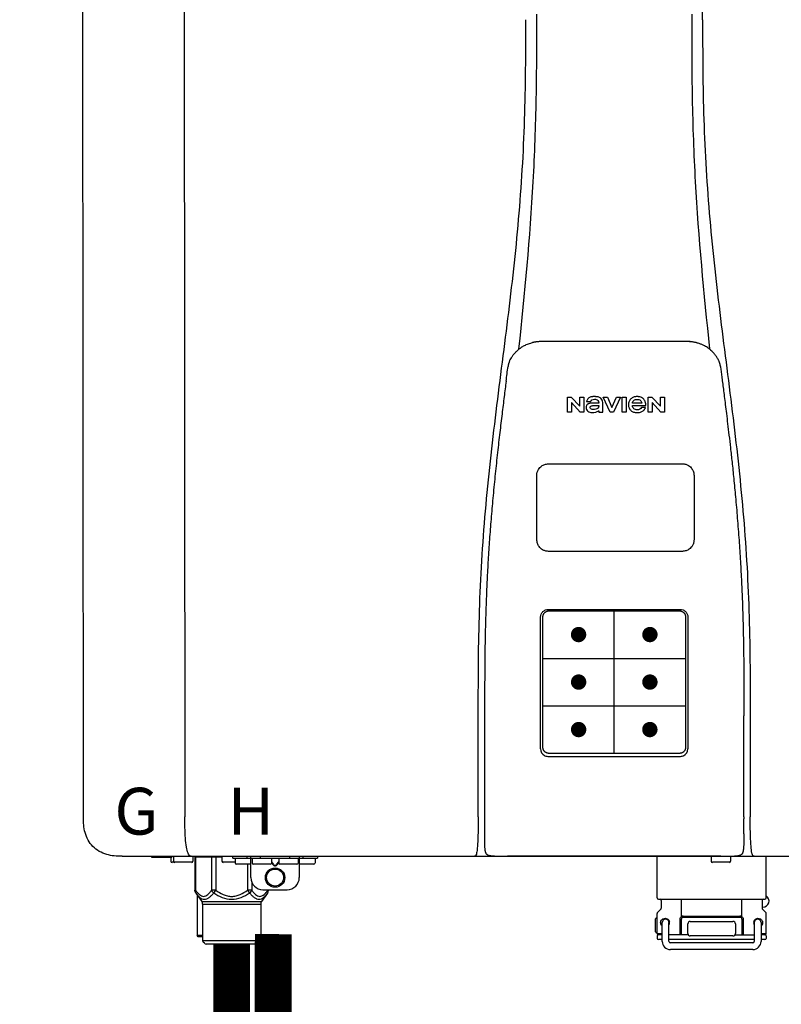
# Model space of a CAD drawing. Units: inches. Extents: x -123 to 135, y -41 to 134.
# Drawn here: x 5 to 17, y 52 to 68 of the extents above; entities that cross this region are included whole.
import ezdxf
from ezdxf.enums import TextEntityAlignment as Align

# ---------------------------------------------------------------- set-up
doc = ezdxf.new("R2010")
doc.units = ezdxf.units.IN
doc.header["$MEASUREMENT"] = 0
doc.header["$PDSIZE"] = -1
doc.layers.add('menote', color=7, linetype='Continuous')
doc.styles.add('Navien', font='arial.ttf')

# ---------------------------------------------------------------- blocks, each defined once
blk = doc.blocks.new('NPE-S2 (150-180-210-240)')
at = {"linetype": 'Continuous'}
for p, q in [((-0.782, 28.207), (-0.761, 2.069)), ((7.663, 15.04), (7.663, 28.207)), ((-2.413, 2.058), (-2.433, 28.196)), ((4.927, 9.792), (4.926, 9.792)), ((4.961, 9.797), (4.96, 9.797)), ((4.978, 9.799), (4.977, 9.799)), ((4.977, 9.799), (4.978, 9.799)), ((4.978, 9.799), (4.978, 9.799)), ((4.994, 9.801), (4.993, 9.801)), ((5.01, 9.802), (5.01, 9.802)), ((5.028, 9.803), (5.026, 9.803)), ((5.046, 9.804), (5.045, 9.804)), ((7.383, 9.804), (5.064, 9.804)), ((7.384, 9.804), (7.383, 9.804)), ((7.4, 9.804), (7.401, 9.804)), ((7.418, 9.804), (7.417, 9.804)), ((7.435, 9.803), (7.434, 9.803)), ((7.451, 9.801), (7.452, 9.801)), ((7.47, 9.8), (7.469, 9.8)), ((7.473, 9.799), (7.472, 9.799)), ((7.473, 9.799), (7.473, 9.799)), ((7.489, 9.797), (7.49, 9.797)), ((7.556, 9.785), (7.559, 9.784)), ((4.674, 9.677), (4.675, 9.684)), ((7.776, 9.684), (7.776, 9.677)), ((4.497, 9.404), (4.497, 9.398)), ((4.508, 9.453), (4.508, 9.451)), ((7.954, 9.398), (7.953, 9.404)), ((5.464, 8.898), (5.524, 8.898)), ((5.464, 8.655), (5.464, 8.898)), ((5.524, 8.898), (5.664, 8.749)), ((5.664, 8.898), (5.729, 8.898)), ((5.664, 8.749), (5.664, 8.898)), ((5.729, 8.898), (5.729, 8.655)), ((5.774, 8.825), (5.839, 8.825)), ((6.046, 8.898), (6.114, 8.898)), ((6.16, 8.655), (6.046, 8.898)), ((6.114, 8.898), (6.188, 8.728)), ((6.188, 8.728), (6.262, 8.898)), ((6.329, 8.898), (6.215, 8.655)), ((6.262, 8.898), (6.329, 8.898)), ((6.355, 8.898), (6.42, 8.898)), ((6.355, 8.655), (6.355, 8.898)), ((6.42, 8.898), (6.42, 8.655)), ((6.775, 8.898), (6.836, 8.898)), ((6.775, 8.655), (6.775, 8.898)), ((6.836, 8.898), (6.976, 8.749)), ((6.976, 8.898), (7.041, 8.898)), ((6.976, 8.749), (6.976, 8.898)), ((7.041, 8.898), (7.041, 8.655)), ((5.529, 8.655), (5.464, 8.655)), ((5.673, 8.655), (5.529, 8.81)), ((5.529, 8.81), (5.529, 8.655)), ((5.729, 8.655), (5.673, 8.655)), ((5.974, 8.803), (5.897, 8.803)), ((5.974, 8.677), (5.974, 8.655)), ((5.974, 8.655), (6.039, 8.655)), ((6.039, 8.655), (6.039, 8.811)), ((6.215, 8.655), (6.16, 8.655)), ((6.42, 8.655), (6.355, 8.655)), ((6.521, 8.762), (6.74, 8.762)), ((6.673, 8.803), (6.522, 8.803)), ((6.735, 8.732), (6.67, 8.732)), ((6.84, 8.655), (6.775, 8.655)), ((6.985, 8.655), (6.84, 8.81)), ((6.84, 8.81), (6.84, 8.655)), ((7.041, 8.655), (6.985, 8.655)), ((5.027, 3.175), (5.027, 5.319)), ((5.065, 3.2), (5.065, 5.323)), ((5.153, 5.445), (7.297, 5.445)), ((5.163, 5.421), (7.287, 5.421)), ((7.386, 5.323), (7.386, 3.2)), ((7.424, 5.319), (7.424, 3.175)), ((4.115, 3.802), (4.115, 3.714)), ((4.115, 3.714), (4.115, 1.577)), ((8.335, 2.069), (8.335, 3.714)), ((7.3, 3.048), (5.153, 3.048)), ((8.337, 1.701), (8.337, 1.705)), ((8.338, 1.695), (8.337, 1.701)), ((8.337, 1.668), (8.338, 1.677)), ((8.338, 1.686), (8.338, 1.695)), ((4.146, 1.464), (4.146, 1.464)), ((4.15, 1.46), (4.152, 1.459)), ((4.152, 1.459), (4.157, 1.456)), ((4.152, 1.459), (4.152, 1.459)), ((8.293, 1.456), (8.298, 1.459)), ((8.302, 1.462), (8.304, 1.463)), ((8.304, 1.463), (8.305, 1.464)), ((8.305, 1.464), (8.305, 1.464)), ((-1.783, 1.427), (-1.788, 1.427)), ((-1.783, 1.427), (14.233, 1.427)), ((-1.297, 1.407), (-1.297, 1.427)), ((-0.986, 1.407), (-1.297, 1.407)), ((-0.99, 1.407), (-0.99, 1.348)), ((-0.651, 1.329), (-0.97, 1.329)), ((-0.946, 1.419), (-0.946, 1.348)), ((-0.631, 1.419), (-0.631, 1.348)), ((-0.598, 1.419), (-0.158, 1.419)), ((-0.598, 1.419), (-0.598, 0.874)), ((-0.587, 1.419), (-0.587, 0.874)), ((-0.328, 1.419), (-0.328, 0.874)), ((-0.259, 1.419), (-0.259, 0.875)), ((-0.158, 1.419), (-0.158, 1.348)), ((0.055, 1.329), (-0.138, 1.329)), ((0.016, 1.396), (0.016, 1.427)), ((0.016, 1.396), (1.396, 1.396)), ((0.055, 1.388), (0.055, 1.317)), ((0.311, 1.297), (0.075, 1.297)), ((0.252, 1.396), (0.252, 1.427)), ((0.259, 1.297), (0.259, 0.875)), ((0.311, 1.08), (0.311, 1.427)), ((0.331, 1.388), (0.331, 1.317)), ((0.627, 1.297), (0.351, 1.297)), ((0.469, 1.396), (0.469, 1.427)), ((0.674, 1.392), (0.645, 1.392)), ((0.647, 1.388), (0.647, 1.317)), ((0.647, 1.337), (0.674, 1.298)), ((0.647, 1.325), (0.669, 1.294)), ((0.709, 1.393), (0.702, 1.393)), ((0.766, 1.392), (0.737, 1.392)), ((0.737, 1.298), (0.765, 1.337)), ((0.743, 1.294), (0.765, 1.325)), ((0.765, 1.388), (0.765, 1.317)), ((1.061, 1.297), (0.785, 1.297)), ((0.942, 1.427), (0.942, 1.396)), ((1.08, 1.388), (1.08, 1.317)), ((1.1, 1.427), (1.1, 1.08)), ((1.336, 1.297), (1.1, 1.297)), ((1.159, 1.427), (1.159, 1.396)), ((1.356, 1.388), (1.356, 1.317)), ((1.396, 1.427), (1.396, 1.396)), ((4.201, 1.441), (4.209, 1.439)), ((4.416, 1.428), (4.416, 1.428)), ((4.459, 1.428), (4.462, 1.428)), ((6.225, 1.428), (4.49, 1.428)), ((7.96, 1.428), (6.225, 1.428)), ((6.225, 1.427), (6.225, 1.428)), ((6.923, 0.749), (6.923, 1.427)), ((7.802, 1.419), (7.802, 1.348)), ((8.098, 1.329), (7.822, 1.329)), ((8.008, 1.428), (8.009, 1.428)), ((8.117, 1.419), (8.117, 1.348)), ((8.24, 1.439), (8.249, 1.441)), ((8.355, 1.427), (8.357, 1.427)), ((8.697, 0.749), (8.697, 1.427)), ((0.702, 1.28), (0.709, 1.28)), ((0.702, 1.274), (0.709, 1.274)), ((0.328, 1.002), (0.328, 0.874)), ((-0.587, 0.874), (-0.598, 0.874)), ((-0.584, 0.829), (-0.487, 0.691)), ((-0.259, 0.874), (-0.328, 0.874)), ((-0.292, 0.829), (-0.259, 0.874)), ((0.328, 0.874), (0.259, 0.874)), ((0.259, 0.874), (0.292, 0.829)), ((0.584, 0.829), (0.487, 0.691)), ((0.509, 0.883), (0.903, 0.883)), ((0.587, 0.883), (0.587, 0.874)), ((0.598, 0.874), (0.587, 0.874)), ((0.598, 0.883), (0.598, 0.874)), ((-0.564, 0.801), (-0.564, 0.138)), ((-0.487, 0.691), (0.487, 0.691)), ((-0.473, 0.646), (0.473, 0.646)), ((-0.473, 0.646), (-0.473, 0.056)), ((0.473, 0.646), (0.473, 0.056)), ((6.99, 0.71), (6.99, 0.581)), ((7.317, 0.443), (7.317, 0.729)), ((8.303, 0.443), (8.303, 0.729)), ((8.63, 0.71), (8.63, 0.581)), ((6.923, 0.17), (6.923, 0.498)), ((6.984, 0.567), (6.929, 0.512)), ((8.645, 0.599), (8.63, 0.599)), ((8.636, 0.567), (8.691, 0.512)), ((8.697, 0.17), (8.697, 0.498)), ((6.895, 0.199), (6.895, 0.408)), ((7.006, 0.043), (7.006, 0.347)), ((7.116, 0.043), (7.116, 0.347)), ((7.296, 0.15), (7.296, 0.402)), ((7.317, 0.15), (7.317, 0.402)), ((7.349, 0.453), (8.271, 0.453)), ((7.349, 0.434), (8.271, 0.434)), ((7.424, 0.17), (7.424, 0.327)), ((7.463, 0.367), (8.157, 0.367)), ((8.196, 0.327), (8.196, 0.17)), ((8.303, 0.402), (8.303, 0.15)), ((8.324, 0.402), (8.324, 0.15)), ((8.504, 0.347), (8.504, 0.043)), ((8.614, 0.347), (8.614, 0.043)), ((6.923, 0.17), (7.006, 0.17)), ((8.614, 0.17), (8.697, 0.17)), ((-0.473, 0.138), (-0.564, 0.138)), ((-0.544, 0.118), (-0.564, 0.138)), ((-0.473, 0.118), (-0.544, 0.118)), ((-0.473, 0.056), (0.473, 0.056)), ((-0.445, 0.012), (-0.462, 0.028)), ((-0.417, 0), (0.417, 0)), ((0.445, 0.012), (0.462, 0.028)), ((6.923, 0.13), (6.923, 0.091)), ((7.006, 0.15), (6.943, 0.15)), ((7.006, 0.071), (6.943, 0.071)), ((7.429, 0.15), (7.116, 0.15)), ((8.504, 0.071), (7.116, 0.071)), ((8.48, 0.02), (7.14, 0.02)), ((8.157, 0.13), (7.463, 0.13)), ((8.191, 0.15), (8.504, 0.15)), ((8.677, 0.15), (8.614, 0.15)), ((8.677, 0.071), (8.614, 0.071)), ((8.697, 0.13), (8.697, 0.091)), ((8.48, -0.091), (7.14, -0.091))]:
    blk.add_line(p, q, dxfattribs=at)
at = {"color": 7, "linetype": 'Continuous', "lineweight": 25}
for p, q in [((5.154, 7.813), (5.863, 7.813)), ((5.863, 7.813), (7.334, 7.813)), ((4.965, 6.579), (4.965, 7.624)), ((7.524, 7.624), (7.524, 6.579))]:
    blk.add_line(p, q, dxfattribs=at)
for p, q in [((7.334, 6.389), (5.154, 6.389)), ((6.225, 3.102), (6.225, 5.421)), ((5.065, 4.648), (7.386, 4.648)), ((5.065, 3.875), (7.386, 3.875)), ((6.943, 0.729), (8.677, 0.729))]:
    blk.add_line(p, q)
at = {"color": 9, "const_width": 0.125}
for points in [[(5.582, 5.035, 1), (5.707, 5.035, 1)], [(6.868, 5.035, -1), (6.743, 5.035, -1)], [(5.583, 4.262, 1), (5.708, 4.262, 1)], [(6.868, 4.262, -1), (6.743, 4.262, -1)], [(5.583, 3.489, 1), (5.708, 3.489, 1)], [(6.867, 3.489, -1), (6.742, 3.489, -1)]]:
    blk.add_lwpolyline(points, format="xyb", close=True, dxfattribs=at)
at = {"linetype": 'Continuous'}
for points in [[(8.305, 1.464), (8.306, 1.465), (8.309, 1.469), (8.312, 1.473), (8.315, 1.477), (8.317, 1.482), (8.319, 1.487), (8.321, 1.492), (8.323, 1.497), (8.325, 1.503), (8.326, 1.509), (8.327, 1.516), (8.329, 1.522), (8.33, 1.529), (8.331, 1.536), (8.332, 1.544), (8.333, 1.552), (8.334, 1.56), (8.334, 1.569), (8.335, 1.578), (8.336, 1.588), (8.336, 1.598), (8.337, 1.608), (8.337, 1.619), (8.337, 1.631), (8.337, 1.643), (8.337, 1.655), (8.337, 1.668)], [(4.115, 1.577), (4.116, 1.569), (4.117, 1.561), (4.117, 1.552), (4.118, 1.544), (4.119, 1.537), (4.12, 1.529), (4.121, 1.522), (4.123, 1.516), (4.124, 1.509), (4.126, 1.503), (4.127, 1.498), (4.129, 1.492), (4.131, 1.487), (4.133, 1.482), (4.135, 1.478), (4.138, 1.473), (4.141, 1.469), (4.144, 1.465), (4.146, 1.464)], [(4.146, 1.464), (4.146, 1.463), (4.148, 1.462), (4.15, 1.46)], [(4.157, 1.456), (4.165, 1.452), (4.174, 1.448), (4.184, 1.445), (4.194, 1.442), (4.201, 1.441)], [(8.249, 1.441), (8.256, 1.442), (8.266, 1.445), (8.276, 1.448), (8.285, 1.452), (8.293, 1.456)], [(8.298, 1.459), (8.3, 1.46), (8.302, 1.462)], [(4.209, 1.439), (4.223, 1.437), (4.238, 1.435), (4.253, 1.434), (4.27, 1.433), (4.288, 1.431), (4.306, 1.431), (4.325, 1.43), (4.345, 1.429), (4.365, 1.429), (4.385, 1.429), (4.407, 1.428), (4.428, 1.428), (4.451, 1.428), (4.473, 1.428), (4.49, 1.428)], [(7.96, 1.428), (7.976, 1.428), (7.999, 1.428), (8.021, 1.428), (8.043, 1.428), (8.064, 1.429), (8.085, 1.429), (8.105, 1.429), (8.125, 1.43), (8.144, 1.431), (8.162, 1.431), (8.18, 1.432), (8.196, 1.434), (8.212, 1.435), (8.227, 1.437), (8.24, 1.439)]]:
    blk.add_lwpolyline(points, dxfattribs=at)
for radius in [0.158, 0.138]:
    blk.add_circle((0.706, 1.08), radius, dxfattribs=at)
for centre, radius, start, end in [((5.048, 9.128), 0.675, 103.1153, 103.3722), ((5.049, 9.124), 0.679, 102.8722, 103.1153), ((5.051, 9.114), 0.689, 101.932, 102.8705), ((5.053, 9.104), 0.699, 101.7526, 101.9337), ((5.055, 9.095), 0.709, 100.5078, 101.7501), ((5.059, 9.077), 0.727, 99.2522, 100.4567), ((5.06, 9.066), 0.738, 99.0039, 99.2545), ((5.062, 9.056), 0.748, 97.9475, 99.0021), ((5.063, 9.047), 0.757, 97.813, 97.9493), ((5.07, 8.978), 0.826, 97.0563, 97.6206), ((5.069, 8.986), 0.818, 96.8513, 97.0556), ((5.069, 8.99), 0.815, 96.646, 96.8513), ((5.069, 8.99), 0.815, 96.5037, 96.646), ((5.069, 8.99), 0.815, 95.8496, 96.4065), ((5.069, 8.99), 0.814, 95.3457, 95.8496), ((5.068, 8.998), 0.806, 94.1636, 95.3078), ((5.068, 9.005), 0.799, 92.9753, 94.1074), ((5.067, 9.015), 0.789, 91.6358, 92.8826), ((5.067, 9.02), 0.784, 90.7263, 91.5665), ((5.067, 9.023), 0.782, 90.2098, 90.7261), ((7.383, 9.025), 0.78, 89.4161, 89.9255), ((7.383, 9.021), 0.783, 88.7748, 89.416), ((7.383, 9.015), 0.789, 87.5221, 88.6949), ((7.383, 9.009), 0.796, 86.3322, 87.4903), ((7.382, 9.001), 0.804, 85.1054, 86.2639), ((7.382, 8.993), 0.811, 83.8098, 85.0329), ((7.382, 8.994), 0.811, 83.9962, 85.033), ((7.381, 8.989), 0.816, 83.8113, 83.9971), ((7.381, 8.987), 0.817, 83.5923, 83.7384), ((7.381, 8.985), 0.819, 83.1812, 83.5585), ((7.38, 8.983), 0.821, 82.9932, 83.1812), ((7.38, 8.981), 0.823, 82.6181, 82.9931), ((7.38, 8.979), 0.825, 82.4312, 82.6182), ((7.387, 9.047), 0.757, 82.0507, 82.2859), ((7.389, 9.058), 0.747, 80.8848, 82.0528), ((7.39, 9.067), 0.737, 80.7008, 80.8827), ((7.392, 9.077), 0.727, 79.4358, 80.7033), ((7.394, 9.087), 0.716, 79.1938, 79.4333), ((7.395, 9.097), 0.707, 77.972, 79.1951), ((7.398, 9.11), 0.693, 77.7937, 77.9673), ((7.4, 9.117), 0.686, 77.127, 77.7945), ((7.402, 9.125), 0.678, 76.8334, 77.1262), ((7.403, 9.129), 0.673, 76.5521, 76.8333), ((5.156, 9.107), 0.748, 130.6963, 131.062), ((5.166, 9.096), 0.762, 129.6674, 130.6942), ((4.955, 9.349), 0.433, 128.7099, 129.5994), ((4.955, 9.35), 0.432, 129.2723, 129.5998), ((4.956, 9.349), 0.434, 128.4426, 129.272), ((4.956, 9.348), 0.435, 128.443, 128.7103), ((7.495, 9.35), 0.432, 50.3996, 50.7376), ((7.285, 9.097), 0.762, 49.6305, 50.3301), ((7.295, 9.109), 0.746, 48.3633, 49.6324), ((4.632, 9.413), 0.13, 161.4104, 161.9933), ((4.727, 9.381), 0.23, 160.7485, 161.175), ((4.726, 9.381), 0.229, 160.6407, 161.175), ((4.789, 9.36), 0.295, 161.2408, 161.4483), ((4.706, 9.389), 0.207, 158.702, 159.9258), ((4.661, 9.407), 0.159, 155.1053, 155.6871), ((4.886, 9.324), 0.399, 155.129, 157.7307), ((4.886, 9.324), 0.399, 155.1289, 157.7425), ((4.877, 9.328), 0.389, 157.7529, 157.8991), ((7.566, 9.325), 0.397, 22.2646, 24.4834), ((7.566, 9.325), 0.397, 22.2578, 24.4835), ((7.574, 9.328), 0.389, 22.1012, 22.2502), ((7.731, 9.384), 0.222, 19.2572, 19.4214), ((7.725, 9.382), 0.228, 18.8362, 19.256), ((7.74, 9.387), 0.213, 18.6379, 18.8504), ((7.746, 9.389), 0.206, 17.8321, 18.1941), ((5.405, 9.266), 0.918, 171.1935, 171.3473), ((4.879, 9.345), 0.386, 167.4777, 167.6993), ((4.879, 9.345), 0.386, 167.4776, 167.6989), ((4.777, 9.367), 0.282, 167.725, 168.062), ((7.559, 9.342), 0.399, 12.2862, 12.5683), ((7.559, 9.342), 0.399, 12.2864, 12.5683), ((7.674, 9.367), 0.281, 11.892, 12.2434), ((7.437, 9.326), 0.522, 8.6539, 8.7833), ((5.153, 3.175), 0.126, 180.0027, 239.4015), ((5.153, 3.174), 0.125, 269.0386, 269.9997), ((7.297, 3.175), 0.126, 295.7103, 359.9961), ((4.142, 1.678), 4.196, 359.9824, 0.1001), ((-0.97, 1.348), 0.0197, 180, 270), ((-0.986, 1.427), 0.0197, 270, 0), ((-0.938, 1.419), 0.00788, 90, 180), ((-0.926, 1.348), 0.0197, 180, 270), ((-0.651, 1.348), 0.0197, 270, 0), ((-0.639, 1.419), 0.00788, 0, 60.0001), ((-0.15, 1.419), 0.00788, 90, 180), ((-0.138, 1.348), 0.0197, 180, 270), ((0.063, 1.388), 0.00788, 90, 180), ((0.075, 1.317), 0.0197, 180, 270), ((0.339, 1.388), 0.00788, 89.9999, 179.9999), ((0.351, 1.317), 0.0197, 179.9999, 269.9999), ((0.627, 1.317), 0.0197, 269.9999, 359.9999), ((0.639, 1.388), 0.00788, 359.9999, 89.9999), ((0.773, 1.388), 0.00788, 89.9999, 179.9999), ((0.785, 1.317), 0.0197, 179.9999, 269.9999), ((1.061, 1.317), 0.0197, 269.9999, 359.9999), ((1.072, 1.388), 0.00788, 359.9999, 89.9999), ((1.336, 1.317), 0.0197, 270, 0), ((1.348, 1.388), 0.00788, 0, 90), ((3.948, 1.509), 0.0823, 269.9725, 270.9668), ((4.527, 11.969), 10.541, 269.3975, 269.6322), ((7.81, 1.419), 0.00788, 90, 180), ((7.822, 1.348), 0.0197, 180, 270), ((7.895, 15.926), 14.498, 270.2595, 270.4484), ((8.098, 1.348), 0.0197, 270, 0), ((8.11, 1.419), 0.00788, 0, 90), ((8.502, 1.551), 0.124, 269.5134, 270.0145), ((0.509, 1.08), 0.197, 179.9999, 269.9999), ((0.903, 1.08), 0.197, 269.9999, 359.9999), ((-0.552, 0.646), 0.0788, 0, 34.7837), ((0.552, 0.646), 0.0788, 145.2163, 180), ((6.943, 0.749), 0.0197, 180, 270), ((6.97, 0.71), 0.0197, 0, 90), ((8.65, 0.71), 0.0197, 90, 180), ((8.645, 0.698), 0.0986, 270, 58.251), ((8.677, 0.749), 0.0197, 270, 0), ((6.943, 0.498), 0.0197, 135, 180), ((6.97, 0.581), 0.0197, 315, 0), ((8.65, 0.581), 0.0197, 180, 225), ((8.677, 0.498), 0.0197, 0, 45), ((7.013, 0.304), 0.158, 124.8664, 138.5904), ((7.061, 0.347), 0.0552, 0, 180), ((7.056, 0.347), 0.0702, 328.8892, 337.4635), ((7.057, 0.347), 0.0696, 337.4911, 351.6574), ((7.057, 0.347), 0.0695, 0.0725, 18.3549), ((7.057, 0.347), 0.069, 351.7022, 359.9931), ((7.349, 0.402), 0.0513, 90, 127.9799), ((7.349, 0.402), 0.0315, 90, 180), ((7.463, 0.327), 0.0394, 90, 180), ((8.157, 0.327), 0.0394, 0, 90), ((8.271, 0.402), 0.0513, 52.0201, 90), ((8.271, 0.402), 0.0315, 0, 90), ((8.563, 0.347), 0.069, 171.3698, 179.9922), ((8.563, 0.347), 0.0695, 180.0773, 198.7566), ((8.563, 0.347), 0.0694, 159.6388, 171.3409), ((8.564, 0.347), 0.0702, 198.8437, 211.0709), ((8.559, 0.347), 0.0552, 0, 180), ((7.013, 0.304), 0.158, 221.4096, 235.2926), ((6.943, 0.17), 0.0197, 180, 270), ((7.463, 0.17), 0.0394, 180, 270), ((8.157, 0.17), 0.0394, 270, 0), ((8.677, 0.17), 0.0197, 270, 0), ((-0.434, 0.056), 0.0394, 180, 225), ((-0.417, 0.039), 0.0394, 225, 270), ((0.417, 0.039), 0.0394, 270, 315), ((0.434, 0.056), 0.0394, 315, 360), ((6.943, 0.13), 0.0197, 90, 180), ((6.943, 0.091), 0.0197, 180, 270), ((7.14, 0.043), 0.134, 180, 270), ((7.14, 0.043), 0.0237, 180, 270), ((8.48, 0.043), 0.134, 270, 0), ((8.48, 0.043), 0.0237, 270, 0), ((8.677, 0.13), 0.0197, 0, 90), ((8.677, 0.091), 0.0197, 270, 0)]:
    blk.add_arc(centre, radius, start, end, dxfattribs=at)
for points, knots in [([(4.675, 9.684), (4.769, 10.589), (4.9, 11.946), (4.964, 13.764), (4.966, 14.673), (4.966, 15.129)], [0, 0, 0, 0, 0.500353, 0.749231, 1, 1, 1, 1]), ([(7.485, 15.129), (7.485, 14.673), (7.486, 13.764), (7.55, 11.946), (7.681, 10.589), (7.776, 9.684)], [0, 0, 0, 0, 0.250769, 0.499647, 1, 1, 1, 1]), ([(4.013, 2.069), (4.013, 2.611), (4.012, 3.695), (4.015, 5.321), (4.107, 6.945), (4.286, 8.562), (4.5, 10.175), (4.684, 11.791), (4.782, 13.415), (4.787, 14.499), (4.787, 15.04)], [0, 0, 0, 0, 0.12501, 0.249972, 0.374882, 0.499958, 0.625059, 0.750139, 0.875053, 1, 1, 1, 1]), ([(7.663, 15.04), (7.663, 14.499), (7.668, 13.415), (7.767, 11.791), (7.95, 10.175), (8.164, 8.562), (8.343, 6.945), (8.435, 5.321), (8.438, 3.695), (8.438, 2.611), (8.438, 2.069)], [0, 0, 0, 0, 0.124947, 0.249861, 0.374941, 0.500042, 0.625118, 0.750028, 0.87499, 1, 1, 1, 1]), ([(4.686, 9.689), (4.693, 9.694), (4.71, 9.707), (4.736, 9.723), (4.765, 9.739), (4.795, 9.753), (4.83, 9.767), (4.863, 9.777), (4.886, 9.783), (4.895, 9.785)], [0, 0, 0, 0, 0.121806, 0.263703, 0.400063, 0.544056, 0.702898, 0.876905, 1, 1, 1, 1]), ([(7.769, 9.685), (7.76, 9.692), (7.742, 9.706), (7.71, 9.726), (7.672, 9.746), (7.629, 9.764), (7.59, 9.776), (7.566, 9.783), (7.559, 9.784)], [0, 0, 0, 0, 0.14211, 0.30219, 0.482307, 0.685201, 0.906744, 1, 1, 1, 1]), ([(4.524, 9.492), (4.527, 9.497), (4.535, 9.513), (4.551, 9.542), (4.576, 9.578), (4.607, 9.616), (4.639, 9.648), (4.66, 9.667), (4.669, 9.674)], [0, 0, 0, 0, 0.069566, 0.23649, 0.424101, 0.63479, 0.853711, 1, 1, 1, 1]), ([(7.927, 9.489), (7.923, 9.498), (7.911, 9.522), (7.889, 9.558), (7.859, 9.597), (7.829, 9.63), (7.806, 9.653), (7.793, 9.664), (7.791, 9.666)], [0, 0, 0, 0, 0.130387, 0.350497, 0.570743, 0.773003, 0.954816, 1, 1, 1, 1]), ([(4.509, 9.455), (4.509, 9.455), (4.509, 9.455), (4.509, 9.455), (4.509, 9.455)], [0, 0, 0, 0, 0.596325, 1, 1, 1, 1]), ([(4.516, 9.473), (4.516, 9.472), (4.515, 9.471), (4.515, 9.469), (4.514, 9.467), (4.513, 9.465), (4.512, 9.462), (4.511, 9.46), (4.51, 9.458), (4.51, 9.457), (4.51, 9.457)], [0, 0, 0, 0, 0.060642, 0.214571, 0.369335, 0.521554, 0.668747, 0.817521, 0.963654, 1, 1, 1, 1]), ([(7.94, 9.457), (7.94, 9.458), (7.94, 9.458), (7.939, 9.46), (7.938, 9.463), (7.937, 9.466), (7.936, 9.468), (7.935, 9.471), (7.934, 9.473), (7.934, 9.474)], [0, 0, 0, 0, 0.015113, 0.162677, 0.318632, 0.477898, 0.64044, 0.812242, 1, 1, 1, 1]), ([(7.948, 9.429), (7.948, 9.429), (7.948, 9.431), (7.947, 9.433), (7.947, 9.436), (7.946, 9.439), (7.945, 9.441), (7.945, 9.443), (7.944, 9.445), (7.944, 9.447), (7.943, 9.448), (7.943, 9.449), (7.943, 9.45), (7.942, 9.452), (7.942, 9.453), (7.942, 9.454), (7.941, 9.454), (7.941, 9.455)], [0, 0, 0, 0, 0.036808, 0.16916, 0.285216, 0.387133, 0.476883, 0.556122, 0.626304, 0.688679, 0.744233, 0.793747, 0.838256, 0.880848, 0.925146, 0.974376, 1, 1, 1, 1]), ([(7.941, 9.455), (7.941, 9.455), (7.941, 9.455), (7.941, 9.455), (7.941, 9.455)], [0, 0, 0, 0, 0.596093, 1, 1, 1, 1]), ([(4.501, 9.425), (4.501, 9.424), (4.5, 9.422), (4.5, 9.419), (4.499, 9.416), (4.499, 9.413), (4.498, 9.411), (4.498, 9.408), (4.498, 9.407), (4.498, 9.407)], [0, 0, 0, 0, 0.162378, 0.333179, 0.495078, 0.650108, 0.799927, 0.955477, 1, 1, 1, 1]), ([(4.508, 9.451), (4.508, 9.451), (4.508, 9.451), (4.508, 9.45), (4.507, 9.449), (4.507, 9.448), (4.507, 9.447), (4.506, 9.446), (4.506, 9.444), (4.505, 9.443), (4.505, 9.441), (4.504, 9.439), (4.504, 9.437), (4.503, 9.434), (4.502, 9.431), (4.502, 9.429), (4.502, 9.428), (4.502, 9.428)], [0, 0, 0, 0, 0.010286, 0.046063, 0.086248, 0.131706, 0.18196, 0.237786, 0.300234, 0.370199, 0.44881, 0.537436, 0.637631, 0.751252, 0.874949, 0.999197, 1, 1, 1, 1]), ([(7.953, 9.406), (7.953, 9.406), (7.952, 9.407), (7.952, 9.409), (7.952, 9.412), (7.951, 9.414), (7.951, 9.417), (7.95, 9.42), (7.95, 9.422), (7.949, 9.424), (7.949, 9.425)], [0, 0, 0, 0, 0.055124, 0.173926, 0.30186, 0.434986, 0.571471, 0.713856, 0.866961, 1, 1, 1, 1]), ([(7.954, 9.398), (7.957, 9.373), (7.964, 9.319), (7.971, 9.264), (7.975, 9.235)], [0, 0, 0, 0, 0.458576, 1, 1, 1, 1]), ([(4.466, 9.158), (4.455, 9.074), (4.433, 8.897), (4.398, 8.619), (4.362, 8.316), (4.325, 7.992), (4.288, 7.65), (4.254, 7.302), (4.224, 6.959), (4.197, 6.623), (4.175, 6.293), (4.157, 5.97), (4.144, 5.665), (4.134, 5.384), (4.127, 5.131), (4.122, 4.902), (4.12, 4.697), (4.118, 4.51), (4.117, 4.341), (4.116, 4.186), (4.116, 4.047), (4.115, 3.923), (4.115, 3.843), (4.115, 3.805), (4.115, 3.802)], [0, 0, 0, 0, 0.047264, 0.099878, 0.156579, 0.21748, 0.282279, 0.348449, 0.412706, 0.474607, 0.536506, 0.597656, 0.654914, 0.707266, 0.75438, 0.796596, 0.834679, 0.869228, 0.900635, 0.929403, 0.955485, 0.978504, 0.998601, 1, 1, 1, 1]), ([(7.975, 9.235), (7.979, 9.203), (7.987, 9.134), (8.001, 9.027), (8.016, 8.907), (8.033, 8.774), (8.051, 8.625), (8.071, 8.459), (8.093, 8.273), (8.117, 8.065), (8.143, 7.83), (8.171, 7.563), (8.2, 7.26), (8.229, 6.925), (8.256, 6.575), (8.279, 6.228), (8.296, 5.896), (8.31, 5.584), (8.319, 5.297), (8.325, 5.039), (8.329, 4.806), (8.332, 4.594), (8.333, 4.402), (8.334, 4.228), (8.335, 4.074), (8.335, 3.94), (8.335, 3.822), (8.335, 3.749), (8.335, 3.714)], [0, 0, 0, 0, 0.017671, 0.037199, 0.058893, 0.08305, 0.109965, 0.139988, 0.173568, 0.21127, 0.253777, 0.301671, 0.356337, 0.418758, 0.484049, 0.546478, 0.607076, 0.664138, 0.71585, 0.762316, 0.804189, 0.842226, 0.876999, 0.908478, 0.936173, 0.960296, 0.981433, 1, 1, 1, 1]), ([(5.804, 8.88), (5.791, 8.869), (5.78, 8.85), (5.775, 8.829), (5.774, 8.825)], [0, 0, 0, 0, 0.766442, 1, 1, 1, 1]), ([(6.006, 8.88), (5.999, 8.885), (5.985, 8.894), (5.961, 8.902), (5.938, 8.905), (5.918, 8.907), (5.902, 8.907), (5.887, 8.907), (5.868, 8.906), (5.846, 8.902), (5.823, 8.894), (5.81, 8.885), (5.804, 8.88)], [0, 0, 0, 0, 0.11278, 0.231919, 0.363394, 0.434835, 0.51034, 0.583761, 0.652199, 0.776425, 0.889346, 1, 1, 1, 1]), ([(5.839, 8.825), (5.844, 8.836), (5.861, 8.858), (5.889, 8.866), (5.904, 8.866)], [0, 0, 0, 0, 0.445002, 1, 1, 1, 1]), ([(5.904, 8.866), (5.923, 8.866), (5.962, 8.856), (5.974, 8.818), (5.974, 8.803)], [0, 0, 0, 0, 0.558921, 1, 1, 1, 1]), ([(6.039, 8.811), (6.039, 8.825), (6.033, 8.851), (6.015, 8.872), (6.006, 8.88)], [0, 0, 0, 0, 0.523549, 1, 1, 1, 1]), ([(6.494, 8.869), (6.488, 8.863), (6.477, 8.85), (6.465, 8.828), (6.459, 8.807), (6.456, 8.79), (6.456, 8.776), (6.456, 8.762), (6.459, 8.744), (6.465, 8.722), (6.478, 8.699), (6.496, 8.68), (6.517, 8.665), (6.541, 8.654), (6.564, 8.649), (6.583, 8.647), (6.598, 8.646), (6.613, 8.647), (6.63, 8.648), (6.651, 8.653), (6.674, 8.662), (6.694, 8.673), (6.704, 8.682), (6.709, 8.687)], [0, 0, 0, 0, 0.05875, 0.115277, 0.17235, 0.201953, 0.232628, 0.266651, 0.299013, 0.359924, 0.418306, 0.477366, 0.534759, 0.594056, 0.657537, 0.691485, 0.727161, 0.759275, 0.790106, 0.848545, 0.903988, 0.958071, 1, 1, 1, 1]), ([(6.74, 8.762), (6.74, 8.782), (6.736, 8.811), (6.721, 8.845), (6.705, 8.867), (6.684, 8.885), (6.658, 8.898), (6.634, 8.904), (6.613, 8.907), (6.596, 8.907), (6.58, 8.907), (6.561, 8.904), (6.538, 8.899), (6.514, 8.887), (6.5, 8.875), (6.494, 8.869)], [0, 0, 0, 0, 0.174944, 0.252248, 0.32638, 0.407044, 0.489254, 0.577536, 0.625156, 0.675541, 0.72134, 0.764949, 0.846723, 0.923871, 1, 1, 1, 1]), ([(6.522, 8.803), (6.524, 8.819), (6.542, 8.853), (6.579, 8.862), (6.598, 8.862)], [0, 0, 0, 0, 0.462901, 1, 1, 1, 1]), ([(6.598, 8.862), (6.616, 8.862), (6.654, 8.853), (6.671, 8.819), (6.673, 8.803)], [0, 0, 0, 0, 0.537103, 1, 1, 1, 1]), ([(5.897, 8.803), (5.887, 8.803), (5.87, 8.802), (5.844, 8.801), (5.825, 8.797), (5.811, 8.793), (5.801, 8.789), (5.792, 8.784), (5.782, 8.776), (5.773, 8.765), (5.769, 8.747), (5.768, 8.735), (5.768, 8.729)], [0, 0, 0, 0, 0.164381, 0.311347, 0.4445, 0.507525, 0.569261, 0.63204, 0.6876, 0.786792, 0.886721, 1, 1, 1, 1]), ([(5.797, 8.67), (5.807, 8.663), (5.828, 8.65), (5.853, 8.646), (5.867, 8.646)], [0, 0, 0, 0, 0.457893, 1, 1, 1, 1]), ([(5.833, 8.732), (5.833, 8.737), (5.837, 8.748), (5.854, 8.757), (5.876, 8.762), (5.892, 8.763), (5.901, 8.763)], [0, 0, 0, 0, 0.183118, 0.3966, 0.672521, 1, 1, 1, 1]), ([(5.881, 8.697), (5.872, 8.697), (5.856, 8.699), (5.838, 8.713), (5.834, 8.725), (5.833, 8.732)], [0, 0, 0, 0, 0.441537, 0.697729, 1, 1, 1, 1]), ([(5.867, 8.646), (5.884, 8.646), (5.908, 8.648), (5.93, 8.655), (5.935, 8.657)], [0, 0, 0, 0, 0.763612, 1, 1, 1, 1]), ([(5.972, 8.763), (5.972, 8.755), (5.972, 8.741), (5.965, 8.725), (5.952, 8.71), (5.922, 8.699), (5.896, 8.697), (5.881, 8.697)], [0, 0, 0, 0, 0.203376, 0.30107, 0.40627, 0.655205, 1, 1, 1, 1]), ([(5.901, 8.763), (5.922, 8.764), (5.945, 8.764), (5.969, 8.763), (5.972, 8.763)], [0, 0, 0, 0, 0.875956, 1, 1, 1, 1]), ([(5.935, 8.657), (5.945, 8.661), (5.958, 8.666), (5.97, 8.675), (5.974, 8.677)], [0, 0, 0, 0, 0.686799, 1, 1, 1, 1]), ([(6.522, 8.751), (6.522, 8.751), (6.522, 8.755), (6.522, 8.758), (6.521, 8.762)], [0, 0, 0, 0, 0.095448, 1, 1, 1, 1]), ([(6.598, 8.691), (6.579, 8.691), (6.542, 8.7), (6.524, 8.735), (6.522, 8.751)], [0, 0, 0, 0, 0.537118, 1, 1, 1, 1]), ([(6.67, 8.732), (6.665, 8.72), (6.644, 8.697), (6.613, 8.691), (6.598, 8.691)], [0, 0, 0, 0, 0.45637, 1, 1, 1, 1]), ([(6.709, 8.687), (6.713, 8.691), (6.724, 8.705), (6.732, 8.721), (6.735, 8.732)], [0, 0, 0, 0, 0.336382, 1, 1, 1, 1]), ([(5.027, 5.319), (5.027, 5.335), (5.033, 5.369), (5.061, 5.41), (5.103, 5.439), (5.136, 5.445), (5.153, 5.445)], [0, 0, 0, 0, 0.249989, 0.499975, 0.749976, 1, 1, 1, 1]), ([(5.065, 5.323), (5.065, 5.326), (5.065, 5.331), (5.066, 5.337), (5.067, 5.343), (5.069, 5.351), (5.072, 5.359), (5.074, 5.365), (5.077, 5.37), (5.081, 5.377), (5.087, 5.385), (5.094, 5.392), (5.101, 5.399), (5.108, 5.405), (5.115, 5.409), (5.121, 5.412), (5.127, 5.414), (5.135, 5.417), (5.143, 5.419), (5.149, 5.42), (5.155, 5.421), (5.16, 5.421), (5.163, 5.421)], [0, 0, 0, 0, 0.062493, 0.093749, 0.125006, 0.187504, 0.250002, 0.281262, 0.312521, 0.375022, 0.437523, 0.500023, 0.562522, 0.62502, 0.687516, 0.718773, 0.750029, 0.812521, 0.87501, 0.906263, 0.937515, 1, 1, 1, 1]), ([(7.287, 5.421), (7.29, 5.421), (7.295, 5.421), (7.301, 5.42), (7.308, 5.419), (7.316, 5.417), (7.323, 5.414), (7.329, 5.412), (7.335, 5.409), (7.342, 5.405), (7.35, 5.399), (7.357, 5.392), (7.363, 5.385), (7.369, 5.377), (7.373, 5.37), (7.376, 5.365), (7.379, 5.359), (7.381, 5.351), (7.383, 5.343), (7.385, 5.337), (7.385, 5.331), (7.386, 5.326), (7.386, 5.323)], [0, 0, 0, 0, 0.062485, 0.093737, 0.12499, 0.187479, 0.249971, 0.281227, 0.312484, 0.37498, 0.437478, 0.499977, 0.562477, 0.624978, 0.687479, 0.718738, 0.749998, 0.812496, 0.874994, 0.906251, 0.937507, 1, 1, 1, 1]), ([(7.297, 5.445), (7.314, 5.445), (7.347, 5.439), (7.389, 5.41), (7.417, 5.369), (7.424, 5.335), (7.424, 5.319)], [0, 0, 0, 0, 0.250024, 0.500025, 0.750011, 1, 1, 1, 1]), ([(5.163, 3.102), (5.16, 3.102), (5.155, 3.102), (5.149, 3.103), (5.143, 3.104), (5.135, 3.106), (5.127, 3.108), (5.121, 3.111), (5.115, 3.114), (5.108, 3.118), (5.101, 3.124), (5.094, 3.13), (5.087, 3.138), (5.081, 3.145), (5.077, 3.152), (5.074, 3.158), (5.072, 3.164), (5.069, 3.171), (5.067, 3.179), (5.066, 3.186), (5.065, 3.192), (5.065, 3.197), (5.065, 3.2)], [0, 0, 0, 0, 0.062499, 0.093758, 0.125015, 0.187509, 0.250002, 0.281257, 0.312511, 0.375001, 0.43749, 0.49998, 0.56247, 0.624962, 0.687455, 0.718712, 0.74997, 0.812468, 0.87497, 0.906231, 0.937493, 1, 1, 1, 1]), ([(7.287, 3.102), (7.287, 3.102), (7.287, 3.102), (7.287, 3.102), (7.11, 3.102), (6.402, 3.102), (5.694, 3.102), (5.163, 3.102)], [-0.000002, -0.000002, -0.000002, -0.000002, 0, 0, 0, 0.249983, 1, 1, 1, 1]), ([(7.386, 3.2), (7.386, 3.197), (7.385, 3.192), (7.385, 3.186), (7.383, 3.179), (7.381, 3.171), (7.379, 3.164), (7.376, 3.158), (7.373, 3.152), (7.369, 3.145), (7.363, 3.138), (7.357, 3.13), (7.35, 3.124), (7.342, 3.118), (7.335, 3.114), (7.329, 3.111), (7.323, 3.108), (7.316, 3.106), (7.308, 3.104), (7.301, 3.103), (7.295, 3.102), (7.29, 3.102), (7.287, 3.102)], [0, 0, 0, 0, 0.062507, 0.093769, 0.12503, 0.187532, 0.25003, 0.281288, 0.312545, 0.375038, 0.43753, 0.50002, 0.56251, 0.624999, 0.687489, 0.718743, 0.749998, 0.812491, 0.874985, 0.906242, 0.937501, 1, 1, 1, 1]), ([(-1.788, 1.427), (-1.871, 1.427), (-2.041, 1.439), (-2.276, 1.569), (-2.403, 1.805), (-2.413, 1.976), (-2.413, 2.058)], [0, 0, 0, 0, 0.243682, 0.500092, 0.756536, 1, 1, 1, 1]), ([(-0.71, 1.477), (-0.722, 1.508), (-0.74, 1.59), (-0.76, 1.788), (-0.762, 1.953), (-0.761, 2.069)], [0, 0, 0, 0, 0.169167, 0.418686, 1, 1, 1, 1]), ([(4.013, 2.068), (4.013, 1.999), (4.012, 1.865), (4.005, 1.682), (3.996, 1.544), (3.985, 1.468), (3.974, 1.444)], [0, 0, 0, 0, 0.331558, 0.639975, 0.874155, 1, 1, 1, 1]), ([(8.335, 2.069), (8.335, 2.066), (8.335, 2.061), (8.335, 2.053), (8.335, 2.045), (8.335, 2.04), (8.335, 2.039)], [0, 0, 0, 0, 0.248748, 0.525873, 0.834263, 1, 1, 1, 1]), ([(8.337, 1.705), (8.337, 1.711), (8.337, 1.727), (8.337, 1.753), (8.337, 1.784), (8.336, 1.818), (8.336, 1.852), (8.336, 1.883), (8.335, 1.911), (8.335, 1.936), (8.335, 1.957), (8.335, 1.976), (8.335, 1.993), (8.335, 2.008), (8.335, 2.021), (8.335, 2.031), (8.335, 2.037), (8.335, 2.039)], [0, 0, 0, 0, 0.060153, 0.142344, 0.235743, 0.339315, 0.44359, 0.53794, 0.621095, 0.694265, 0.758672, 0.815424, 0.865502, 0.909779, 0.949015, 0.983869, 1, 1, 1, 1]), ([(8.466, 1.478), (8.457, 1.514), (8.45, 1.606), (8.439, 1.802), (8.438, 1.963), (8.438, 2.068)], [0, 0, 0, 0, 0.184761, 0.46612, 1, 1, 1, 1]), ([(-0.687, 1.438), (-0.689, 1.44), (-0.699, 1.451), (-0.705, 1.465), (-0.71, 1.477)], [0, 0, 0, 0, 0.192903, 1, 1, 1, 1]), ([(3.974, 1.444), (3.972, 1.442), (3.968, 1.434), (3.96, 1.428), (3.954, 1.427)], [0, 0, 0, 0, 0.326533, 1, 1, 1, 1]), ([(8.502, 1.427), (8.497, 1.427), (8.482, 1.43), (8.476, 1.445), (8.473, 1.453)], [0, 0, 0, 0, 0.373654, 1, 1, 1, 1]), ([(-0.66, 1.427), (-0.667, 1.427), (-0.677, 1.429), (-0.685, 1.435), (-0.687, 1.438)], [0, 0, 0, 0, 0.696975, 1, 1, 1, 1]), ([(0.669, 1.294), (0.673, 1.288), (0.68, 1.281), (0.692, 1.275), (0.699, 1.274), (0.702, 1.274)], [0, 0, 0, 0, 0.499165, 0.749694, 1, 1, 1, 1]), ([(0.702, 1.393), (0.699, 1.393), (0.69, 1.393), (0.681, 1.393), (0.674, 1.392)], [0, 0, 0, 0, 0.304446, 1, 1, 1, 1]), ([(0.674, 1.298), (0.678, 1.293), (0.683, 1.286), (0.694, 1.281), (0.699, 1.28), (0.702, 1.28)], [0, 0, 0, 0, 0.498951, 0.749558, 1, 1, 1, 1]), ([(0.737, 1.392), (0.735, 1.392), (0.726, 1.393), (0.717, 1.393), (0.709, 1.393)], [0, 0, 0, 0, 0.189064, 1, 1, 1, 1]), ([(0.709, 1.28), (0.712, 1.28), (0.718, 1.281), (0.728, 1.286), (0.734, 1.293), (0.737, 1.298)], [0, 0, 0, 0, 0.250564, 0.501187, 1, 1, 1, 1]), ([(0.709, 1.274), (0.712, 1.274), (0.719, 1.275), (0.731, 1.281), (0.739, 1.288), (0.743, 1.294)], [0, 0, 0, 0, 0.250403, 0.500944, 1, 1, 1, 1]), ([(3.954, 1.427), (3.953, 1.427), (3.952, 1.427), (3.95, 1.427), (3.95, 1.427)], [0, 0, 0, 0, 0.485644, 1, 1, 1, 1]), ([(4.68, 1.428), (4.68, 1.428), (4.681, 1.428), (4.681, 1.428), (4.681, 1.428)], [0, 0, 0, 0, 0.522379, 1, 1, 1, 1]), ([(4.681, 1.428), (4.681, 1.427), (4.682, 1.427), (4.682, 1.427), (4.683, 1.427)], [0, 0, 0, 0, 0.513569, 1, 1, 1, 1]), ([(7.768, 1.427), (7.768, 1.427), (7.768, 1.427), (7.769, 1.427), (7.769, 1.428)], [0, 0, 0, 0, 0.485893, 1, 1, 1, 1]), ([(-0.584, 0.829), (-0.588, 0.835), (-0.593, 0.851), (-0.59, 0.867), (-0.587, 0.874)], [0, 0, 0, 0, 0.4708, 1, 1, 1, 1]), ([(-0.587, 0.874), (-0.578, 0.861), (-0.559, 0.836), (-0.528, 0.804), (-0.495, 0.781), (-0.458, 0.771), (-0.42, 0.781), (-0.387, 0.804), (-0.356, 0.836), (-0.337, 0.861), (-0.328, 0.874)], [0, 0, 0, 0, 0.143716, 0.275972, 0.393976, 0.499995, 0.606013, 0.72403, 0.856288, 1, 1, 1, 1]), ([(-0.584, 0.829), (-0.574, 0.816), (-0.555, 0.79), (-0.522, 0.757), (-0.485, 0.735), (-0.445, 0.727), (-0.403, 0.735), (-0.364, 0.758), (-0.326, 0.79), (-0.303, 0.816), (-0.292, 0.83)], [0, 0, 0, 0, 0.137917, 0.263931, 0.377755, 0.484403, 0.594459, 0.716538, 0.852438, 1, 1, 1, 1]), ([(-0.328, 0.874), (-0.326, 0.87), (-0.318, 0.853), (-0.304, 0.838), (-0.292, 0.829)], [0, 0, 0, 0, 0.235287, 1, 1, 1, 1]), ([(-0.292, 0.83), (-0.248, 0.801), (-0.156, 0.75), (0, 0.719), (0.156, 0.751), (0.248, 0.801), (0.292, 0.829)], [0, 0, 0, 0, 0.250239, 0.49996, 0.749729, 1, 1, 1, 1]), ([(-0.259, 0.875), (-0.221, 0.847), (-0.16, 0.81), (-0.071, 0.78), (0, 0.772), (0.071, 0.78), (0.16, 0.81), (0.221, 0.847), (0.259, 0.875)], [0, 0, 0, 0, 0.24985, 0.374924, 0.499959, 0.625012, 0.750123, 1, 1, 1, 1]), ([(0.292, 0.829), (0.296, 0.832), (0.311, 0.845), (0.323, 0.861), (0.328, 0.874)], [0, 0, 0, 0, 0.263518, 1, 1, 1, 1]), ([(0.292, 0.829), (0.303, 0.816), (0.326, 0.79), (0.364, 0.757), (0.404, 0.735), (0.445, 0.727), (0.485, 0.735), (0.522, 0.757), (0.555, 0.79), (0.574, 0.816), (0.584, 0.829)], [0, 0, 0, 0, 0.14755, 0.28344, 0.405514, 0.515579, 0.622231, 0.736068, 0.862087, 1, 1, 1, 1]), ([(0.328, 0.874), (0.337, 0.861), (0.356, 0.836), (0.387, 0.804), (0.42, 0.781), (0.458, 0.771), (0.495, 0.781), (0.528, 0.804), (0.559, 0.836), (0.578, 0.861), (0.587, 0.874)], [0, 0, 0, 0, 0.143713, 0.275975, 0.394, 0.500036, 0.606061, 0.724063, 0.856305, 1, 1, 1, 1]), ([(0.587, 0.874), (0.59, 0.867), (0.593, 0.851), (0.588, 0.835), (0.584, 0.829)], [0, 0, 0, 0, 0.529166, 1, 1, 1, 1]), ([(6.98, 0.347), (6.98, 0.364), (6.994, 0.398), (7.038, 0.421), (7.09, 0.416), (7.117, 0.387), (7.123, 0.369)], [0, 0, 0, 0, 0.26279, 0.481333, 0.718785, 1, 1, 1, 1]), ([(7.006, 0.293), (7.002, 0.296), (6.988, 0.31), (6.98, 0.331), (6.98, 0.347)], [0, 0, 0, 0, 0.220183, 1, 1, 1, 1]), ([(8.498, 0.371), (8.505, 0.388), (8.531, 0.416), (8.582, 0.421), (8.627, 0.397), (8.64, 0.364), (8.64, 0.347)], [0, 0, 0, 0, 0.280169, 0.517111, 0.736086, 1, 1, 1, 1]), ([(8.64, 0.347), (8.64, 0.341), (8.638, 0.321), (8.625, 0.302), (8.614, 0.293)], [0, 0, 0, 0, 0.29474, 1, 1, 1, 1])]:
    blk.add_open_spline(points, degree=3, knots=knots, dxfattribs=at)
for points in [[(4.466, 9.158), (4.476, 9.238), (4.486, 9.318), (4.497, 9.398)], [(5.768, 8.729), (5.768, 8.707), (5.78, 8.683), (5.797, 8.67)], [(5.151, 3.048), (5.129, 3.049), (5.107, 3.055), (5.089, 3.066)], [(7.352, 3.061), (7.336, 3.053), (7.318, 3.049), (7.3, 3.048)], [(8.473, 1.453), (8.47, 1.461), (8.467, 1.47), (8.466, 1.478)], [(4.462, 1.428), (4.471, 1.428), (4.481, 1.428), (4.49, 1.428)], [(-0.584, 0.829), (-0.593, 0.842), (-0.598, 0.859), (-0.598, 0.874)], [(0.584, 0.829), (0.593, 0.842), (0.598, 0.859), (0.598, 0.874)], [(7.296, 0.402), (7.296, 0.411), (7.299, 0.421), (7.304, 0.429)], [(7.304, 0.429), (7.308, 0.434), (7.312, 0.439), (7.317, 0.443)], [(8.303, 0.443), (8.308, 0.439), (8.312, 0.434), (8.315, 0.429)], [(8.315, 0.429), (8.321, 0.421), (8.324, 0.412), (8.324, 0.402)]]:
    blk.add_open_spline(points, degree=3, dxfattribs=at)
at = {"color": 7, "linetype": 'Continuous', "lineweight": 25}
for points, knots in [([(4.965, 7.624), (4.966, 7.642), (4.969, 7.675), (4.988, 7.719), (5.013, 7.752), (5.047, 7.782), (5.094, 7.807), (5.134, 7.811), (5.154, 7.813)], [0, 0, 0, 0, 0.178884, 0.337691, 0.476394, 0.596602, 0.79649, 1, 1, 1, 1]), ([(7.334, 7.813), (7.352, 7.812), (7.386, 7.809), (7.43, 7.789), (7.463, 7.764), (7.493, 7.73), (7.518, 7.684), (7.522, 7.644), (7.524, 7.624)], [0, 0, 0, 0, 0.180999, 0.340228, 0.478467, 0.598456, 0.797621, 1, 1, 1, 1]), ([(5.154, 6.389), (5.136, 6.391), (5.102, 6.394), (5.059, 6.413), (5.025, 6.438), (4.995, 6.472), (4.97, 6.519), (4.967, 6.558), (4.965, 6.579)], [0, 0, 0, 0, 0.180524, 0.339627, 0.478018, 0.598074, 0.797448, 1, 1, 1, 1]), ([(7.524, 6.579), (7.522, 6.561), (7.519, 6.527), (7.5, 6.483), (7.475, 6.45), (7.441, 6.42), (7.394, 6.395), (7.354, 6.391), (7.334, 6.389)], [0, 0, 0, 0, 0.180325, 0.339445, 0.477867, 0.597944, 0.797377, 1, 1, 1, 1])]:
    blk.add_open_spline(points, degree=3, knots=knots, dxfattribs=at)
for p in [(6.225, 4.648), (6.225, 3.875)]:
    blk.add_point(p)
at = {"style": 'Navien'}
for s, p in [('G', (-1.55, 2.161)), ('H', (0.311, 2.161))]:
    blk.add_text(s, height=0.762, dxfattribs=at).set_placement(p, align=Align.MIDDLE_CENTER)

msp = doc.modelspace()

# ---------------------------------------------------------------- linework, layer by layer
at = {"const_width": 0.6}
for points in [[(8.336, 52.573), (8.336, 50.732), (5.186, 50.732), (5.186, 49.481)], [(9.013, 52.733), (9.008, 50.727), (10.443, 50.727), (10.443, 49.481)]]:
    msp.add_lwpolyline(points, dxfattribs=at)

# ---------------------------------------------------------------- block references
at = {"layer": 'menote', "rotation": 1e-05}
msp.add_blockref('NPE-S2 (150-180-210-240)', (8.336, 52.573), dxfattribs=at)

doc.saveas('drawing.dxf')
